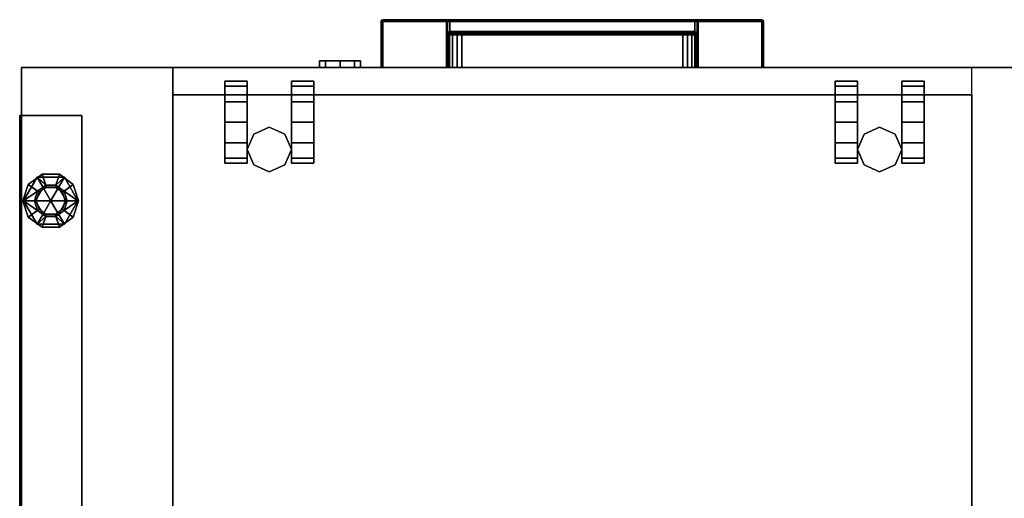
# Model space of a CAD drawing. Units: inches. Extents: x -2 to 254, y -6 to 171.
# Drawn here: x 1 to 19, y 103 to 112 of the extents above; entities that cross this region are included whole.
import ezdxf

# ---------------------------------------------------------------- set-up
doc = ezdxf.new("R2010")
doc.units = ezdxf.units.IN
doc.header["$MEASUREMENT"] = 0
for name, color, linetype in [('STORAGE', 4, 'Continuous'), ('STORAGE-CASTER', 4, 'Continuous'), ('STORAGE-LOCK', 4, 'Continuous'), ('STORAGE-PULL', 4, 'Continuous'), ('WKSURF', 6, 'Continuous'), ('WKSURF-GLIDE', 6, 'Continuous'), ('WKSURF-TOP', 6, 'Continuous'), ('WKSURF-TOPEDGE', 6, 'Continuous')]:
    doc.layers.add(name, color=color, linetype=linetype)

# ---------------------------------------------------------------- blocks, each defined once
blk = doc.blocks.new('aa8380_24l_0t')
at = {"layer": 'WKSURF'}
for p in [(0, 0), (1.074, 0)]:
    blk.add_point(p, dxfattribs=at)
for points in [[(-0.031, -0.5, 5.9), (-0.031, -0.5, 27.75), (-0.031, 0, 27.75), (-0.031, 0, 5.9)], [(1.105, -0.5, 27.75), (1.105, -0.5, 5.9), (1.105, 0, 5.9), (1.105, 0, 27.75)], [(-0.031, -23.875, 27.75), (1.105, -23.875, 27.75), (1.105, -0.5, 27.75), (-0.031, -0.5, 27.75)], [(-0.031, -0.5, 0.75), (-0.031, -0.5, 27.75), (1.105, -0.5, 27.75), (1.105, -0.5, 0.75)], [(-0.031, -0.5, 0.75), (1.105, -0.5, 0.75), (1.105, -23.875, 0.75), (-0.031, -23.875, 0.75)], [(-0.031, -23.875, 0.75), (1.105, -23.875, 0.75), (1.105, -23.875, 27.75), (-0.031, -23.875, 27.75)]]:
    blk.add_3dface(points, dxfattribs=at)
for points, invisible_edges in [([(-0.031, -23.875, 0.75), (-0.031, -23.875, 27.75), (-0.031, -0.5, 27.75), (-0.031, -0.5, 0.75)], 2), ([(1.105, -23.875, 27.75), (1.105, -23.875, 0.75), (1.105, -0.5, 0.75), (1.105, -0.5, 27.75)], 8)]:
    blk.add_3dface(points, dxfattribs=dict(at, invisible_edges=invisible_edges))
at = {"layer": 'WKSURF-GLIDE'}
for points in [[(0.039, -22.312, 0.031), (0.039, -22.312, 0.331), (0.288, -21.882, 0.331), (0.288, -21.882, 0.031)], [(0.396, -22.069, 0.013), (0.255, -22.312, 0.013), (0.039, -22.312, 0.031), (0.288, -21.882, 0.031)], [(0.444, -22.027, 0.34), (0.288, -21.882, 0.331), (0.039, -22.312, 0.331), (0.294, -22.136, 0.34)], [(0.124, -22.012, 0.722), (0.322, -22.156, 0.722), (0.454, -22.06, 0.722), (0.379, -21.827, 0.722)], [(0.124, -22.012, 0.56), (0.124, -22.012, 0.722), (0.379, -21.827, 0.722), (0.379, -21.827, 0.56)], [(0.294, -22.136, 0.56), (0.124, -22.012, 0.56), (0.379, -21.827, 0.56), (0.444, -22.027, 0.56)], [(0.785, -21.882, 0.031), (0.288, -21.882, 0.031), (0.288, -21.882, 0.331), (0.785, -21.882, 0.331)], [(0.396, -22.069, 0.013), (0.288, -21.882, 0.031), (0.785, -21.882, 0.031), (0.677, -22.069, 0.013)], [(0.629, -22.027, 0.34), (0.785, -21.882, 0.331), (0.288, -21.882, 0.331), (0.444, -22.027, 0.34)], [(0.379, -21.827, 0.722), (0.454, -22.06, 0.722), (0.618, -22.06, 0.722), (0.694, -21.827, 0.722)], [(0.379, -21.827, 0.56), (0.379, -21.827, 0.722), (0.694, -21.827, 0.722), (0.694, -21.827, 0.56)], [(0.444, -22.027, 0.56), (0.379, -21.827, 0.56), (0.694, -21.827, 0.56), (0.629, -22.027, 0.56)], [(0.694, -21.827, 0.722), (0.618, -22.06, 0.722), (0.751, -22.156, 0.722), (0.949, -22.012, 0.722)], [(0.629, -22.027, 0.56), (0.694, -21.827, 0.56), (0.949, -22.012, 0.56), (0.779, -22.136, 0.56)], [(0.629, -22.027, 0.34), (0.779, -22.136, 0.34), (1.033, -22.312, 0.331), (0.785, -21.882, 0.331)], [(0.817, -22.312, 0.013), (0.677, -22.069, 0.013), (0.785, -21.882, 0.031), (1.033, -22.312, 0.031)], [(0.694, -21.827, 0.56), (0.694, -21.827, 0.722), (0.949, -22.012, 0.722), (0.949, -22.012, 0.56)], [(0.785, -21.882, 0.031), (0.785, -21.882, 0.331), (1.033, -22.312, 0.331), (1.033, -22.312, 0.031)], [(0.026, -22.312, 0.722), (0.271, -22.312, 0.722), (0.322, -22.156, 0.722), (0.124, -22.012, 0.722)], [(0.026, -22.312, 0.56), (0.026, -22.312, 0.722), (0.124, -22.012, 0.722), (0.124, -22.012, 0.56)], [(0.236, -22.312, 0.56), (0.026, -22.312, 0.56), (0.124, -22.012, 0.56), (0.294, -22.136, 0.56)], [(0.294, -22.136, 0.34), (0.039, -22.312, 0.331), (0.294, -22.488, 0.34), (0.236, -22.312, 0.34)], [(0.236, -22.312, 0.34), (0.236, -22.312, 0.56), (0.294, -22.136, 0.56), (0.294, -22.136, 0.34)], [(0.533, -22.306), (0.53, -22.312), (0.255, -22.312, 0.013), (0.396, -22.069, 0.013)], [(0.322, -22.156, 0.722), (0.271, -22.312, 0.722), (0.271, -22.312, 1.66), (0.322, -22.156, 1.66)], [(0.294, -22.136, 0.34), (0.294, -22.136, 0.56), (0.444, -22.027, 0.56), (0.444, -22.027, 0.34)], [(0.454, -22.06, 0.722), (0.322, -22.156, 0.722), (0.322, -22.156, 1.66), (0.454, -22.06, 1.66)], [(0.54, -22.306), (0.533, -22.306), (0.396, -22.069, 0.013), (0.677, -22.069, 0.013)], [(0.444, -22.027, 0.34), (0.444, -22.027, 0.56), (0.629, -22.027, 0.56), (0.629, -22.027, 0.34)], [(0.618, -22.06, 0.722), (0.454, -22.06, 0.722), (0.454, -22.06, 1.66), (0.618, -22.06, 1.66)], [(0.543, -22.312), (0.54, -22.306), (0.677, -22.069, 0.013), (0.817, -22.312, 0.013)], [(0.751, -22.156, 0.722), (0.618, -22.06, 0.722), (0.618, -22.06, 1.66), (0.751, -22.156, 1.66)], [(0.629, -22.027, 0.34), (0.629, -22.027, 0.56), (0.779, -22.136, 0.56), (0.779, -22.136, 0.34)], [(0.949, -22.012, 0.722), (0.751, -22.156, 0.722), (0.801, -22.312, 0.722), (1.046, -22.312, 0.722)], [(0.801, -22.312, 0.722), (0.751, -22.156, 0.722), (0.751, -22.156, 1.66), (0.801, -22.312, 1.66)], [(0.779, -22.136, 0.56), (0.949, -22.012, 0.56), (1.046, -22.312, 0.56), (0.836, -22.312, 0.56)], [(0.779, -22.136, 0.34), (0.779, -22.136, 0.56), (0.836, -22.312, 0.56), (0.836, -22.312, 0.34)], [(0.779, -22.488, 0.34), (1.033, -22.312, 0.331), (0.779, -22.136, 0.34), (0.836, -22.312, 0.34)], [(0.949, -22.012, 0.56), (0.949, -22.012, 0.722), (1.046, -22.312, 0.722), (1.046, -22.312, 0.56)], [(0.124, -22.612, 0.722), (0.322, -22.468, 0.722), (0.271, -22.312, 0.722), (0.026, -22.312, 0.722)], [(0.124, -22.612, 0.56), (0.124, -22.612, 0.722), (0.026, -22.312, 0.722), (0.026, -22.312, 0.56)], [(0.294, -22.488, 0.56), (0.124, -22.612, 0.56), (0.026, -22.312, 0.56), (0.236, -22.312, 0.56)], [(0.039, -22.312, 0.031), (0.288, -22.742, 0.031), (0.288, -22.742, 0.331), (0.039, -22.312, 0.331)], [(0.396, -22.555, 0.013), (0.288, -22.742, 0.031), (0.039, -22.312, 0.031), (0.255, -22.312, 0.013)], [(0.288, -22.742, 0.331), (0.444, -22.597, 0.34), (0.294, -22.488, 0.34), (0.039, -22.312, 0.331)], [(0.294, -22.488, 0.34), (0.294, -22.488, 0.56), (0.236, -22.312, 0.56), (0.236, -22.312, 0.34)], [(0.53, -22.312), (0.533, -22.318), (0.396, -22.555, 0.013), (0.255, -22.312, 0.013)], [(0.271, -22.312, 0.722), (0.322, -22.468, 0.722), (0.322, -22.468, 1.66), (0.271, -22.312, 1.66)], [(0.533, -22.318), (0.54, -22.318), (0.677, -22.555, 0.013), (0.396, -22.555, 0.013)], [(0.54, -22.318), (0.543, -22.312), (0.817, -22.312, 0.013), (0.677, -22.555, 0.013)], [(0.779, -22.488, 0.34), (0.629, -22.597, 0.34), (0.785, -22.742, 0.331), (1.033, -22.312, 0.331)], [(0.817, -22.312, 0.013), (1.033, -22.312, 0.031), (0.785, -22.742, 0.031), (0.677, -22.555, 0.013)], [(0.751, -22.468, 0.722), (0.801, -22.312, 0.722), (0.801, -22.312, 1.66), (0.751, -22.468, 1.66)], [(1.046, -22.312, 0.722), (0.801, -22.312, 0.722), (0.751, -22.468, 0.722), (0.949, -22.612, 0.722)], [(0.836, -22.312, 0.56), (1.046, -22.312, 0.56), (0.949, -22.612, 0.56), (0.779, -22.488, 0.56)], [(0.836, -22.312, 0.34), (0.836, -22.312, 0.56), (0.779, -22.488, 0.56), (0.779, -22.488, 0.34)], [(0.785, -22.742, 0.031), (1.033, -22.312, 0.031), (1.033, -22.312, 0.331), (0.785, -22.742, 0.331)], [(1.046, -22.312, 0.56), (1.046, -22.312, 0.722), (0.949, -22.612, 0.722), (0.949, -22.612, 0.56)], [(0.379, -22.797, 0.722), (0.454, -22.564, 0.722), (0.322, -22.468, 0.722), (0.124, -22.612, 0.722)], [(0.444, -22.597, 0.56), (0.379, -22.797, 0.56), (0.124, -22.612, 0.56), (0.294, -22.488, 0.56)], [(0.444, -22.597, 0.34), (0.444, -22.597, 0.56), (0.294, -22.488, 0.56), (0.294, -22.488, 0.34)], [(0.322, -22.468, 0.722), (0.454, -22.564, 0.722), (0.454, -22.564, 1.66), (0.322, -22.468, 1.66)], [(0.618, -22.564, 0.722), (0.751, -22.468, 0.722), (0.751, -22.468, 1.66), (0.618, -22.564, 1.66)], [(0.949, -22.612, 0.722), (0.751, -22.468, 0.722), (0.618, -22.564, 0.722), (0.694, -22.797, 0.722)], [(0.779, -22.488, 0.56), (0.949, -22.612, 0.56), (0.694, -22.797, 0.56), (0.629, -22.597, 0.56)], [(0.779, -22.488, 0.34), (0.779, -22.488, 0.56), (0.629, -22.597, 0.56), (0.629, -22.597, 0.34)], [(0.379, -22.797, 0.56), (0.379, -22.797, 0.722), (0.124, -22.612, 0.722), (0.124, -22.612, 0.56)], [(0.396, -22.555, 0.013), (0.677, -22.555, 0.013), (0.785, -22.742, 0.031), (0.288, -22.742, 0.031)], [(0.288, -22.742, 0.331), (0.785, -22.742, 0.331), (0.629, -22.597, 0.34), (0.444, -22.597, 0.34)], [(0.694, -22.797, 0.722), (0.618, -22.564, 0.722), (0.454, -22.564, 0.722), (0.379, -22.797, 0.722)], [(0.629, -22.597, 0.56), (0.694, -22.797, 0.56), (0.379, -22.797, 0.56), (0.444, -22.597, 0.56)], [(0.629, -22.597, 0.34), (0.629, -22.597, 0.56), (0.444, -22.597, 0.56), (0.444, -22.597, 0.34)], [(0.454, -22.564, 0.722), (0.618, -22.564, 0.722), (0.618, -22.564, 1.66), (0.454, -22.564, 1.66)], [(0.949, -22.612, 0.56), (0.949, -22.612, 0.722), (0.694, -22.797, 0.722), (0.694, -22.797, 0.56)], [(0.785, -22.742, 0.031), (0.785, -22.742, 0.331), (0.288, -22.742, 0.331), (0.288, -22.742, 0.031)], [(0.694, -22.797, 0.56), (0.694, -22.797, 0.722), (0.379, -22.797, 0.722), (0.379, -22.797, 0.56)]]:
    blk.add_3dface(points, dxfattribs=at)
blk = doc.blocks.new('AA2310_2484L_0T')
at = {"layer": 'WKSURF-TOP'}
for points in [[(84, -24.75), (0, -24.75), (0, -0.875), (84, -0.875)], [(84, -0.875, -1.25), (0, -0.875, -1.25), (0, -24.75, -1.25), (84, -24.75, -1.25)]]:
    blk.add_3dface(points, dxfattribs=at)
at = {"layer": 'WKSURF-TOPEDGE'}
for points in [[(84, -24.75, -1.25), (84, -0.875, -1.25), (84, -0.875), (84, -24.75)], [(0, -24.75, -1.25), (84, -24.75, -1.25), (84, -24.75), (0, -24.75)]]:
    blk.add_3dface(points, dxfattribs=at)
blk = doc.blocks.new('HLK11D_20FF_0T')
at = {"layer": 'STORAGE'}
blk.add_point((0, 0), dxfattribs=at)
for points, invisible_edges in [([(0, 0.5, 26.5), (0, 0.5, 1.875), (0, 19.375, 1.875), (0, 19.375, 26.5)], 1), ([(0, 19.375, 26.5), (0, 19.375, 27.625), (0, 0, 27.625), (0, 0, 26.5)], 9), ([(14.625, 0.5, 26.5), (14.625, 0.5, 1.875), (14.625, 19.375, 1.875), (14.625, 19.375, 26.5)], 1), ([(14.625, 19.375, 26.5), (14.625, 19.375, 27.625), (14.625, 0, 27.625), (14.625, 0, 26.5)], 9), ([(0, 0.5, 1.875), (0, 0.5, 14.125), (0, 0, 14.125), (0, 0, 1.875)], 9), ([(0, 0.5, 14.188), (0, 0.5, 26.438), (0, 0, 26.438), (0, 0, 14.188)], 9), ([(14.625, 0.5, 1.875), (14.625, 0.5, 14.125), (14.625, 0, 14.125), (14.625, 0, 1.875)], 9), ([(14.625, 0.5, 14.188), (14.625, 0.5, 26.438), (14.625, 0, 26.438), (14.625, 0, 14.188)], 9)]:
    blk.add_3dface(points, dxfattribs=dict(at, invisible_edges=invisible_edges))
for points in [[(0, 19.375, 27.625), (0, 0, 27.625), (14.625, 0, 27.625), (14.625, 19.375, 27.625)], [(14.625, 0.5, 26.5), (14.625, 0.5, 1.875), (0, 0.5, 1.875), (0, 0.5, 26.5)], [(0, 0.5, 1.875), (0, 0, 1.875), (14.625, 0, 1.875), (14.625, 0.5, 1.875)], [(14.625, 0, 14.125), (14.625, 0.5, 14.125), (0, 0.5, 14.125), (0, 0, 14.125)], [(14.625, 0, 14.188), (14.625, 0.5, 14.188), (0, 0.5, 14.188), (0, 0, 14.188)], [(14.625, 0, 26.438), (14.625, 0.5, 26.438), (0, 0.5, 26.438), (0, 0, 26.438)], [(0, 0, 14.125), (0, 0, 1.875), (14.625, 0, 1.875), (14.625, 0, 14.125)], [(0, 0, 26.438), (0, 0, 14.188), (14.625, 0, 14.188), (14.625, 0, 26.438)], [(0, 0, 26.5), (0, 0, 27.625), (14.625, 0, 27.625), (14.625, 0, 26.5)]]:
    blk.add_3dface(points, dxfattribs=at)
at = {"layer": 'STORAGE-CASTER'}
for points in [[(1.688, 1.906, 0.406), (1.406, 1.781, 0.406), (1.406, 1.781, 1.875), (1.688, 1.906, 1.875)], [(1.969, 1.781, 0.406), (1.688, 1.906, 0.406), (1.688, 1.906, 1.875), (1.969, 1.781, 1.875)], [(12.859, 1.906, 0.406), (12.578, 1.781, 0.406), (12.578, 1.781, 1.875), (12.859, 1.906, 1.875)], [(13.141, 1.781, 0.406), (12.859, 1.906, 0.406), (12.859, 1.906, 1.875), (13.141, 1.781, 1.875)], [(1.281, 1.656, 1.125), (1.281, 1.75, 0.75), (0.875, 1.75, 0.75), (0.875, 1.656, 1.125)], [(1.281, 1.75, 0.75), (1.281, 1.656, 0.375), (0.875, 1.656, 0.375), (0.875, 1.75, 0.75)], [(1.281, 1.656, 0.375), (1.281, 1.375, 0.094), (0.875, 1.375, 0.094), (0.875, 1.656, 0.375)], [(1.281, 1.375, 1.406), (1.281, 1.656, 1.125), (0.875, 1.656, 1.125), (0.875, 1.375, 1.406)], [(1.406, 1.781, 0.406), (1.281, 1.5, 0.406), (1.281, 1.5, 1.875), (1.406, 1.781, 1.875)], [(2.094, 1.5, 0.406), (1.969, 1.781, 0.406), (1.969, 1.781, 1.875), (2.094, 1.5, 1.875)], [(2.094, 1.75, 0.75), (2.094, 1.656, 1.125), (2.5, 1.656, 1.125), (2.5, 1.75, 0.75)], [(2.094, 1.656, 0.375), (2.094, 1.75, 0.75), (2.5, 1.75, 0.75), (2.5, 1.656, 0.375)], [(2.094, 1.375, 0.094), (2.094, 1.656, 0.375), (2.5, 1.656, 0.375), (2.5, 1.375, 0.094)], [(2.094, 1.656, 1.125), (2.094, 1.375, 1.406), (2.5, 1.375, 1.406), (2.5, 1.656, 1.125)], [(12.453, 1.656, 1.125), (12.453, 1.75, 0.75), (12.047, 1.75, 0.75), (12.047, 1.656, 1.125)], [(12.453, 1.75, 0.75), (12.453, 1.656, 0.375), (12.047, 1.656, 0.375), (12.047, 1.75, 0.75)], [(12.453, 1.656, 0.375), (12.453, 1.375, 0.094), (12.047, 1.375, 0.094), (12.047, 1.656, 0.375)], [(12.453, 1.375, 1.406), (12.453, 1.656, 1.125), (12.047, 1.656, 1.125), (12.047, 1.375, 1.406)], [(12.578, 1.781, 0.406), (12.453, 1.5, 0.406), (12.453, 1.5, 1.875), (12.578, 1.781, 1.875)], [(13.266, 1.5, 0.406), (13.141, 1.781, 0.406), (13.141, 1.781, 1.875), (13.266, 1.5, 1.875)], [(13.266, 1.75, 0.75), (13.266, 1.656, 1.125), (13.672, 1.656, 1.125), (13.672, 1.75, 0.75)], [(13.266, 1.656, 0.375), (13.266, 1.75, 0.75), (13.672, 1.75, 0.75), (13.672, 1.656, 0.375)], [(13.266, 1.375, 0.094), (13.266, 1.656, 0.375), (13.672, 1.656, 0.375), (13.672, 1.375, 0.094)], [(13.266, 1.656, 1.125), (13.266, 1.375, 1.406), (13.672, 1.375, 1.406), (13.672, 1.656, 1.125)], [(1.281, 1.5, 0.406), (1.406, 1.219, 0.406), (1.406, 1.219, 1.875), (1.281, 1.5, 1.875)], [(1.969, 1.219, 0.406), (2.094, 1.5, 0.406), (2.094, 1.5, 1.875), (1.969, 1.219, 1.875)], [(12.453, 1.5, 0.406), (12.578, 1.219, 0.406), (12.578, 1.219, 1.875), (12.453, 1.5, 1.875)], [(13.141, 1.219, 0.406), (13.266, 1.5, 0.406), (13.266, 1.5, 1.875), (13.141, 1.219, 1.875)], [(1.281, 1.375, 0.094), (1.281, 1), (0.875, 1), (0.875, 1.375, 0.094)], [(1.281, 1, 1.5), (1.281, 1.375, 1.406), (0.875, 1.375, 1.406), (0.875, 1, 1.5)], [(2.094, 1), (2.094, 1.375, 0.094), (2.5, 1.375, 0.094), (2.5, 1)], [(2.094, 1.375, 1.406), (2.094, 1, 1.5), (2.5, 1, 1.5), (2.5, 1.375, 1.406)], [(12.453, 1.375, 0.094), (12.453, 1), (12.047, 1), (12.047, 1.375, 0.094)], [(12.453, 1, 1.5), (12.453, 1.375, 1.406), (12.047, 1.375, 1.406), (12.047, 1, 1.5)], [(13.266, 1), (13.266, 1.375, 0.094), (13.672, 1.375, 0.094), (13.672, 1)], [(13.266, 1.375, 1.406), (13.266, 1, 1.5), (13.672, 1, 1.5), (13.672, 1.375, 1.406)], [(1.406, 1.219, 0.406), (1.688, 1.094, 0.406), (1.688, 1.094, 1.875), (1.406, 1.219, 1.875)], [(1.688, 1.094, 0.406), (1.969, 1.219, 0.406), (1.969, 1.219, 1.875), (1.688, 1.094, 1.875)], [(12.578, 1.219, 0.406), (12.859, 1.094, 0.406), (12.859, 1.094, 1.875), (12.578, 1.219, 1.875)], [(12.859, 1.094, 0.406), (13.141, 1.219, 0.406), (13.141, 1.219, 1.875), (12.859, 1.094, 1.875)], [(1.281, 1), (1.281, 0.625, 0.094), (0.875, 0.625, 0.094), (0.875, 1)], [(1.281, 0.625, 1.406), (1.281, 1, 1.5), (0.875, 1, 1.5), (0.875, 0.625, 1.406)], [(2.094, 0.625, 0.094), (2.094, 1), (2.5, 1), (2.5, 0.625, 0.094)], [(2.094, 1, 1.5), (2.094, 0.625, 1.406), (2.5, 0.625, 1.406), (2.5, 1, 1.5)], [(12.453, 1), (12.453, 0.625, 0.094), (12.047, 0.625, 0.094), (12.047, 1)], [(12.453, 0.625, 1.406), (12.453, 1, 1.5), (12.047, 1, 1.5), (12.047, 0.625, 1.406)], [(13.266, 0.625, 0.094), (13.266, 1), (13.672, 1), (13.672, 0.625, 0.094)], [(13.266, 1, 1.5), (13.266, 0.625, 1.406), (13.672, 0.625, 1.406), (13.672, 1, 1.5)], [(1.281, 0.625, 0.094), (1.281, 0.344, 0.375), (0.875, 0.344, 0.375), (0.875, 0.625, 0.094)], [(1.281, 0.344, 1.125), (1.281, 0.625, 1.406), (0.875, 0.625, 1.406), (0.875, 0.344, 1.125)], [(2.094, 0.344, 0.375), (2.094, 0.625, 0.094), (2.5, 0.625, 0.094), (2.5, 0.344, 0.375)], [(2.094, 0.625, 1.406), (2.094, 0.344, 1.125), (2.5, 0.344, 1.125), (2.5, 0.625, 1.406)], [(12.453, 0.625, 0.094), (12.453, 0.344, 0.375), (12.047, 0.344, 0.375), (12.047, 0.625, 0.094)], [(12.453, 0.344, 1.125), (12.453, 0.625, 1.406), (12.047, 0.625, 1.406), (12.047, 0.344, 1.125)], [(13.266, 0.344, 0.375), (13.266, 0.625, 0.094), (13.672, 0.625, 0.094), (13.672, 0.344, 0.375)], [(13.266, 0.625, 1.406), (13.266, 0.344, 1.125), (13.672, 0.344, 1.125), (13.672, 0.625, 1.406)], [(1.281, 0.25, 0.75), (1.281, 0.344, 1.125), (0.875, 0.344, 1.125), (0.875, 0.25, 0.75)], [(1.281, 0.344, 0.375), (1.281, 0.25, 0.75), (0.875, 0.25, 0.75), (0.875, 0.344, 0.375)], [(2.094, 0.344, 1.125), (2.094, 0.25, 0.75), (2.5, 0.25, 0.75), (2.5, 0.344, 1.125)], [(2.094, 0.25, 0.75), (2.094, 0.344, 0.375), (2.5, 0.344, 0.375), (2.5, 0.25, 0.75)], [(12.453, 0.25, 0.75), (12.453, 0.344, 1.125), (12.047, 0.344, 1.125), (12.047, 0.25, 0.75)], [(12.453, 0.344, 0.375), (12.453, 0.25, 0.75), (12.047, 0.25, 0.75), (12.047, 0.344, 0.375)], [(13.266, 0.344, 1.125), (13.266, 0.25, 0.75), (13.672, 0.25, 0.75), (13.672, 0.344, 1.125)], [(13.266, 0.25, 0.75), (13.266, 0.344, 0.375), (13.672, 0.344, 0.375), (13.672, 0.25, 0.75)]]:
    blk.add_3dface(points, dxfattribs=at)
for points, invisible_edges in [([(0.875, 1.375, 1.406), (0.875, 1.656, 1.125), (0.875, 1.75, 0.75), (0.875, 1, 0.75)], 12), ([(0.875, 1.656, 0.375), (0.875, 1.375, 0.094), (0.875, 1, 0.75), (0.875, 1.75, 0.75)], 6), ([(1.281, 1.656, 1.125), (1.281, 1.375, 1.406), (1.281, 1, 0.75), (1.281, 1.75, 0.75)], 6), ([(1.281, 1.375, 0.094), (1.281, 1.656, 0.375), (1.281, 1.75, 0.75), (1.281, 1, 0.75)], 12), ([(2.094, 1.375, 1.406), (2.094, 1.656, 1.125), (2.094, 1.75, 0.75), (2.094, 1, 0.75)], 12), ([(2.094, 1.656, 0.375), (2.094, 1.375, 0.094), (2.094, 1, 0.75), (2.094, 1.75, 0.75)], 6), ([(2.5, 1.656, 1.125), (2.5, 1.375, 1.406), (2.5, 1, 0.75), (2.5, 1.75, 0.75)], 6), ([(2.5, 1.375, 0.094), (2.5, 1.656, 0.375), (2.5, 1.75, 0.75), (2.5, 1, 0.75)], 12), ([(12.047, 1.375, 1.406), (12.047, 1.656, 1.125), (12.047, 1.75, 0.75), (12.047, 1, 0.75)], 12), ([(12.047, 1.656, 0.375), (12.047, 1.375, 0.094), (12.047, 1, 0.75), (12.047, 1.75, 0.75)], 6), ([(12.453, 1.656, 1.125), (12.453, 1.375, 1.406), (12.453, 1, 0.75), (12.453, 1.75, 0.75)], 6), ([(12.453, 1.375, 0.094), (12.453, 1.656, 0.375), (12.453, 1.75, 0.75), (12.453, 1, 0.75)], 12), ([(13.266, 1.375, 1.406), (13.266, 1.656, 1.125), (13.266, 1.75, 0.75), (13.266, 1, 0.75)], 12), ([(13.266, 1.656, 0.375), (13.266, 1.375, 0.094), (13.266, 1, 0.75), (13.266, 1.75, 0.75)], 6), ([(13.672, 1.656, 1.125), (13.672, 1.375, 1.406), (13.672, 1, 0.75), (13.672, 1.75, 0.75)], 6), ([(13.672, 1.375, 0.094), (13.672, 1.656, 0.375), (13.672, 1.75, 0.75), (13.672, 1, 0.75)], 12), ([(0.875, 1, 1.5), (0.875, 1.375, 1.406), (0.875, 1, 0.75), (0.875, 0.625, 1.406)], 6), ([(0.875, 1.375, 0.094), (0.875, 1), (0.875, 0.625, 0.094), (0.875, 1, 0.75)], 12), ([(1.281, 1.375, 1.406), (1.281, 1, 1.5), (1.281, 0.625, 1.406), (1.281, 1, 0.75)], 12), ([(1.281, 1), (1.281, 1.375, 0.094), (1.281, 1, 0.75), (1.281, 0.625, 0.094)], 6), ([(2.094, 1, 1.5), (2.094, 1.375, 1.406), (2.094, 1, 0.75), (2.094, 0.625, 1.406)], 6), ([(2.094, 1.375, 0.094), (2.094, 1), (2.094, 0.625, 0.094), (2.094, 1, 0.75)], 12), ([(2.5, 1.375, 1.406), (2.5, 1, 1.5), (2.5, 0.625, 1.406), (2.5, 1, 0.75)], 12), ([(2.5, 1), (2.5, 1.375, 0.094), (2.5, 1, 0.75), (2.5, 0.625, 0.094)], 6), ([(12.047, 1, 1.5), (12.047, 1.375, 1.406), (12.047, 1, 0.75), (12.047, 0.625, 1.406)], 6), ([(12.047, 1.375, 0.094), (12.047, 1), (12.047, 0.625, 0.094), (12.047, 1, 0.75)], 12), ([(12.453, 1.375, 1.406), (12.453, 1, 1.5), (12.453, 0.625, 1.406), (12.453, 1, 0.75)], 12), ([(12.453, 1), (12.453, 1.375, 0.094), (12.453, 1, 0.75), (12.453, 0.625, 0.094)], 6), ([(13.266, 1, 1.5), (13.266, 1.375, 1.406), (13.266, 1, 0.75), (13.266, 0.625, 1.406)], 6), ([(13.266, 1.375, 0.094), (13.266, 1), (13.266, 0.625, 0.094), (13.266, 1, 0.75)], 12), ([(13.672, 1.375, 1.406), (13.672, 1, 1.5), (13.672, 0.625, 1.406), (13.672, 1, 0.75)], 12), ([(13.672, 1), (13.672, 1.375, 0.094), (13.672, 1, 0.75), (13.672, 0.625, 0.094)], 6), ([(0.875, 0.25, 0.75), (0.875, 0.344, 1.125), (0.875, 0.625, 1.406), (0.875, 1, 0.75)], 12), ([(0.875, 0.344, 0.375), (0.875, 0.25, 0.75), (0.875, 1, 0.75), (0.875, 0.625, 0.094)], 6), ([(1.281, 0.344, 1.125), (1.281, 0.25, 0.75), (1.281, 1, 0.75), (1.281, 0.625, 1.406)], 6), ([(1.281, 0.25, 0.75), (1.281, 0.344, 0.375), (1.281, 0.625, 0.094), (1.281, 1, 0.75)], 12), ([(2.094, 0.25, 0.75), (2.094, 0.344, 1.125), (2.094, 0.625, 1.406), (2.094, 1, 0.75)], 12), ([(2.094, 0.344, 0.375), (2.094, 0.25, 0.75), (2.094, 1, 0.75), (2.094, 0.625, 0.094)], 6), ([(2.5, 0.344, 1.125), (2.5, 0.25, 0.75), (2.5, 1, 0.75), (2.5, 0.625, 1.406)], 6), ([(2.5, 0.25, 0.75), (2.5, 0.344, 0.375), (2.5, 0.625, 0.094), (2.5, 1, 0.75)], 12), ([(12.047, 0.25, 0.75), (12.047, 0.344, 1.125), (12.047, 0.625, 1.406), (12.047, 1, 0.75)], 12), ([(12.047, 0.344, 0.375), (12.047, 0.25, 0.75), (12.047, 1, 0.75), (12.047, 0.625, 0.094)], 6), ([(12.453, 0.344, 1.125), (12.453, 0.25, 0.75), (12.453, 1, 0.75), (12.453, 0.625, 1.406)], 6), ([(12.453, 0.25, 0.75), (12.453, 0.344, 0.375), (12.453, 0.625, 0.094), (12.453, 1, 0.75)], 12), ([(13.266, 0.25, 0.75), (13.266, 0.344, 1.125), (13.266, 0.625, 1.406), (13.266, 1, 0.75)], 12), ([(13.266, 0.344, 0.375), (13.266, 0.25, 0.75), (13.266, 1, 0.75), (13.266, 0.625, 0.094)], 6), ([(13.672, 0.344, 1.125), (13.672, 0.25, 0.75), (13.672, 1, 0.75), (13.672, 0.625, 1.406)], 6), ([(13.672, 0.25, 0.75), (13.672, 0.344, 0.375), (13.672, 0.625, 0.094), (13.672, 1, 0.75)], 12)]:
    blk.add_3dface(points, dxfattribs=dict(at, invisible_edges=invisible_edges))
at = {"layer": 'STORAGE-LOCK'}
for points in [[(11.188, -0.125, 27), (11.188, 0, 27), (11.297, 0, 26.734), (11.297, -0.125, 26.734)], [(11.297, -0.125, 27.266), (11.297, 0, 27.266), (11.188, 0, 27), (11.188, -0.125, 27)], [(11.297, -0.125, 26.734), (11.297, 0, 26.734), (11.562, 0, 26.625), (11.562, -0.125, 26.625)], [(11.562, -0.125, 27.375), (11.562, 0, 27.375), (11.297, 0, 27.266), (11.297, -0.125, 27.266)], [(11.562, -0.125, 26.625), (11.562, 0, 26.625), (11.828, 0, 26.734), (11.828, -0.125, 26.734)], [(11.828, -0.125, 27.266), (11.828, 0, 27.266), (11.562, 0, 27.375), (11.562, -0.125, 27.375)], [(11.828, -0.125, 26.734), (11.828, 0, 26.734), (11.938, 0, 27), (11.938, -0.125, 27)], [(11.938, -0.125, 27), (11.938, 0, 27), (11.828, 0, 27.266), (11.828, -0.125, 27.266)]]:
    blk.add_3dface(points, dxfattribs=at)
for points, invisible_edges in [([(11.297, -0.125, 27.266), (11.188, -0.125, 27), (11.297, -0.125, 26.734), (11.938, -0.125, 27)], 12), ([(11.297, -0.125, 26.734), (11.562, -0.125, 26.625), (11.828, -0.125, 26.734), (11.938, -0.125, 27)], 8), ([(11.828, -0.125, 27.266), (11.562, -0.125, 27.375), (11.297, -0.125, 27.266), (11.938, -0.125, 27)], 4)]:
    blk.add_3dface(points, dxfattribs=dict(at, invisible_edges=invisible_edges))
at = {"layer": 'STORAGE-PULL'}
for points in [[(3.822, 0, 26.047), (3.822, 0, 25.689), (3.814, 0, 25.71), (3.814, 0, 26.025)], [(3.822, 0, 26.047), (3.814, 0, 26.025), (3.814, -0.845, 26.025), (3.822, -0.845, 26.047)], [(3.822, -0.845, 25.689), (3.814, -0.845, 25.71), (3.814, 0, 25.71), (3.822, 0, 25.689)], [(3.814, 0, 26.025), (3.814, 0, 25.71), (3.814, -0.845, 25.71), (3.814, -0.845, 26.025)], [(3.822, 0, 13.734), (3.822, 0, 13.377), (3.814, 0, 13.398), (3.814, 0, 13.713)], [(3.822, 0, 13.734), (3.814, 0, 13.713), (3.814, -0.845, 13.713), (3.822, -0.845, 13.734)], [(3.822, -0.845, 13.377), (3.814, -0.845, 13.398), (3.814, 0, 13.398), (3.822, 0, 13.377)], [(3.814, 0, 13.713), (3.814, 0, 13.398), (3.814, -0.845, 13.398), (3.814, -0.845, 13.713)], [(3.844, 0, 26.055), (3.844, 0, 25.68), (3.822, 0, 25.689), (3.822, 0, 26.047)], [(3.844, 0, 26.055), (3.822, 0, 26.047), (3.822, -0.845, 26.047), (3.844, -0.845, 26.055)], [(3.844, -0.845, 25.68), (3.822, -0.845, 25.689), (3.822, 0, 25.689), (3.844, 0, 25.68)], [(3.844, 0, 13.743), (3.844, 0, 13.368), (3.822, 0, 13.377), (3.822, 0, 13.734)], [(3.844, 0, 13.743), (3.822, 0, 13.734), (3.822, -0.845, 13.734), (3.844, -0.845, 13.743)], [(3.844, -0.845, 13.368), (3.822, -0.845, 13.377), (3.822, 0, 13.377), (3.844, 0, 13.368)], [(5.012, 0, 25.68), (5.012, -0.845, 25.68), (3.844, -0.845, 25.68), (3.844, 0, 25.68)], [(3.844, 0, 26.055), (3.844, -0.845, 26.055), (10.784, -0.845, 26.055), (10.784, 0, 26.055)], [(5.012, 0, 13.368), (5.012, -0.845, 13.368), (3.844, -0.845, 13.368), (3.844, 0, 13.368)], [(3.844, 0, 13.743), (3.844, -0.845, 13.743), (10.784, -0.845, 13.743), (10.784, 0, 13.743)], [(9.334, 0, 26.055), (9.337, 0, 25.93), (5.291, 0, 25.93), (5.291, 0, 26.055)], [(5.291, -0.6, 25.93), (5.291, 0, 25.93), (9.337, 0, 25.93), (9.337, -0.6, 25.93)], [(9.334, 0, 13.743), (9.337, 0, 13.618), (5.291, 0, 13.618), (5.291, 0, 13.743)], [(5.291, -0.6, 13.618), (5.291, 0, 13.618), (9.337, 0, 13.618), (9.337, -0.6, 13.618)], [(5.014, 0, 26.055), (5.012, 0, 25.68), (3.844, 0, 25.68), (3.844, 0, 26.055)], [(5.014, 0, 13.743), (5.012, 0, 13.368), (3.844, 0, 13.368), (3.844, 0, 13.743)], [(5.032, 0, 25.688), (5.032, 0, 25.688), (5.012, 0, 25.68), (5.014, 0, 26.055)], [(5.012, -0.6, 25.68), (5.012, 0, 25.68), (5.032, 0, 25.688), (5.032, -0.6, 25.688)], [(5.032, 0, 13.375), (5.032, 0, 13.375), (5.012, 0, 13.368), (5.014, 0, 13.743)], [(5.012, -0.6, 13.368), (5.012, 0, 13.368), (5.032, 0, 13.375), (5.032, -0.6, 13.375)], [(5.039, 0, 26.055), (5.042, 0, 25.707), (5.032, 0, 25.688), (5.014, 0, 26.055)], [(5.039, 0, 13.743), (5.042, 0, 13.395), (5.032, 0, 13.375), (5.014, 0, 13.743)], [(5.032, -0.6, 25.688), (5.032, 0, 25.688), (5.042, 0, 25.707), (5.042, -0.6, 25.707)], [(5.032, -0.6, 13.375), (5.032, 0, 13.375), (5.042, 0, 13.395), (5.042, -0.6, 13.395)], [(5.062, 0, 26.055), (5.069, 0, 25.797), (5.042, 0, 25.707), (5.039, 0, 26.055)], [(5.062, 0, 13.743), (5.069, 0, 13.484), (5.042, 0, 13.395), (5.039, 0, 13.743)], [(5.042, -0.6, 25.707), (5.042, 0, 25.707), (5.069, 0, 25.797), (5.07, -0.6, 25.797)], [(5.042, -0.6, 13.395), (5.042, 0, 13.395), (5.069, 0, 13.484), (5.07, -0.6, 13.485)], [(5.12, 0, 26.055), (5.124, 0, 25.866), (5.069, 0, 25.797), (5.062, 0, 26.055)], [(5.12, 0, 13.743), (5.124, 0, 13.554), (5.069, 0, 13.484), (5.062, 0, 13.743)], [(5.07, -0.6, 25.797), (5.069, 0, 25.797), (5.124, 0, 25.866), (5.124, -0.6, 25.866)], [(5.07, -0.6, 13.485), (5.069, 0, 13.484), (5.124, 0, 13.554), (5.124, -0.6, 13.554)], [(5.206, 0, 26.055), (5.205, 0, 25.915), (5.124, 0, 25.866), (5.12, 0, 26.055)], [(5.206, 0, 13.743), (5.205, 0, 13.603), (5.124, 0, 13.554), (5.12, 0, 13.743)], [(5.124, -0.6, 25.866), (5.124, 0, 25.866), (5.205, 0, 25.915), (5.206, -0.6, 25.916)], [(5.124, -0.6, 13.554), (5.124, 0, 13.554), (5.205, 0, 13.603), (5.206, -0.6, 13.603)], [(5.291, 0, 26.055), (5.291, 0, 25.93), (5.205, 0, 25.915), (5.206, 0, 26.055)], [(5.206, -0.6, 25.916), (5.205, 0, 25.915), (5.291, 0, 25.93), (5.291, -0.6, 25.93)], [(5.291, 0, 13.743), (5.291, 0, 13.618), (5.205, 0, 13.603), (5.206, 0, 13.743)], [(5.206, -0.6, 13.603), (5.205, 0, 13.603), (5.291, 0, 13.618), (5.291, -0.6, 13.618)], [(9.421, 0, 26.055), (9.422, 0, 25.915), (9.337, 0, 25.93), (9.334, 0, 26.055)], [(9.421, 0, 13.743), (9.422, 0, 13.603), (9.337, 0, 13.618), (9.334, 0, 13.743)], [(9.337, -0.6, 25.93), (9.337, 0, 25.93), (9.422, 0, 25.915), (9.421, -0.6, 25.916)], [(9.337, -0.6, 13.618), (9.337, 0, 13.618), (9.422, 0, 13.603), (9.421, -0.6, 13.603)], [(9.507, 0, 26.055), (9.504, 0, 25.866), (9.422, 0, 25.915), (9.421, 0, 26.055)], [(9.421, -0.6, 25.916), (9.422, 0, 25.915), (9.504, 0, 25.866), (9.504, -0.6, 25.866)], [(9.507, 0, 13.743), (9.504, 0, 13.554), (9.422, 0, 13.603), (9.421, 0, 13.743)], [(9.421, -0.6, 13.603), (9.422, 0, 13.603), (9.504, 0, 13.554), (9.504, -0.6, 13.554)], [(9.565, 0, 26.055), (9.558, 0, 25.797), (9.504, 0, 25.866), (9.507, 0, 26.055)], [(9.504, -0.6, 25.866), (9.504, 0, 25.866), (9.558, 0, 25.797), (9.558, -0.6, 25.797)], [(9.565, 0, 13.743), (9.558, 0, 13.484), (9.504, 0, 13.554), (9.507, 0, 13.743)], [(9.504, -0.6, 13.554), (9.504, 0, 13.554), (9.558, 0, 13.484), (9.558, -0.6, 13.485)], [(9.589, 0, 26.055), (9.585, 0, 25.707), (9.558, 0, 25.797), (9.565, 0, 26.055)], [(9.558, -0.6, 25.797), (9.558, 0, 25.797), (9.585, 0, 25.707), (9.585, -0.6, 25.707)], [(9.589, 0, 13.743), (9.585, 0, 13.395), (9.558, 0, 13.484), (9.565, 0, 13.743)], [(9.558, -0.6, 13.485), (9.558, 0, 13.484), (9.585, 0, 13.395), (9.585, -0.6, 13.395)], [(9.614, 0, 26.055), (9.595, 0, 25.688), (9.585, 0, 25.707), (9.589, 0, 26.055)], [(9.585, -0.6, 25.707), (9.585, 0, 25.707), (9.595, 0, 25.688), (9.595, -0.6, 25.688)], [(9.614, 0, 13.743), (9.595, 0, 13.375), (9.585, 0, 13.395), (9.589, 0, 13.743)], [(9.585, -0.6, 13.395), (9.585, 0, 13.395), (9.595, 0, 13.375), (9.595, -0.6, 13.375)], [(9.614, 0, 26.055), (9.615, 0, 25.68), (9.595, 0, 25.688)], [(9.595, -0.6, 25.688), (9.595, 0, 25.688), (9.615, 0, 25.68), (9.615, -0.6, 25.68)], [(9.614, 0, 13.743), (9.615, 0, 13.368), (9.595, 0, 13.375)], [(9.595, -0.6, 13.375), (9.595, 0, 13.375), (9.615, 0, 13.368), (9.615, -0.6, 13.368)], [(10.784, 0, 26.055), (10.784, 0, 25.68), (9.615, 0, 25.68), (9.614, 0, 26.055)], [(10.784, 0, 13.743), (10.784, 0, 13.368), (9.615, 0, 13.368), (9.614, 0, 13.743)], [(10.784, 0, 25.68), (10.784, -0.845, 25.68), (9.615, -0.845, 25.68), (9.615, 0, 25.68)], [(10.784, 0, 13.368), (10.784, -0.845, 13.368), (9.615, -0.845, 13.368), (9.615, 0, 13.368)], [(10.805, 0, 26.047), (10.805, 0, 25.689), (10.784, 0, 25.68), (10.784, 0, 26.055)], [(10.805, 0, 26.047), (10.784, 0, 26.055), (10.784, -0.845, 26.055), (10.805, -0.845, 26.047)], [(10.784, 0, 25.68), (10.805, 0, 25.689), (10.805, -0.845, 25.689), (10.784, -0.845, 25.68)], [(10.805, 0, 13.734), (10.805, 0, 13.377), (10.784, 0, 13.368), (10.784, 0, 13.743)], [(10.805, 0, 13.734), (10.784, 0, 13.743), (10.784, -0.845, 13.743), (10.805, -0.845, 13.734)], [(10.784, 0, 13.368), (10.805, 0, 13.377), (10.805, -0.845, 13.377), (10.784, -0.845, 13.368)], [(10.814, 0, 26.025), (10.814, 0, 25.71), (10.805, 0, 25.689), (10.805, 0, 26.047)], [(10.814, 0, 26.025), (10.805, 0, 26.047), (10.805, -0.845, 26.047), (10.814, -0.845, 26.025)], [(10.805, 0, 25.689), (10.814, 0, 25.71), (10.814, -0.845, 25.71), (10.805, -0.845, 25.689)], [(10.814, 0, 13.713), (10.814, 0, 13.398), (10.805, 0, 13.377), (10.805, 0, 13.734)], [(10.814, 0, 13.713), (10.805, 0, 13.734), (10.805, -0.845, 13.734), (10.814, -0.845, 13.713)], [(10.805, 0, 13.377), (10.814, 0, 13.398), (10.814, -0.845, 13.398), (10.805, -0.845, 13.377)], [(10.814, 0, 25.71), (10.814, 0, 26.025), (10.814, -0.845, 26.025), (10.814, -0.845, 25.71)], [(10.814, 0, 13.398), (10.814, 0, 13.713), (10.814, -0.845, 13.713), (10.814, -0.845, 13.398)], [(5.029, -0.642, 25.68), (5.029, -0.845, 25.68), (5.012, -0.845, 25.68), (5.012, -0.6, 25.68)], [(5.012, -0.6, 25.68), (5.032, -0.6, 25.688), (5.043, -0.626, 25.687), (5.029, -0.642, 25.68)], [(5.029, -0.642, 13.368), (5.029, -0.845, 13.368), (5.012, -0.845, 13.368), (5.012, -0.6, 13.368)], [(5.012, -0.6, 13.368), (5.032, -0.6, 13.375), (5.043, -0.626, 13.375), (5.029, -0.642, 13.368)], [(5.029, -0.642, 25.68), (5.043, -0.626, 25.687), (5.073, -0.639, 25.689), (5.073, -0.66, 25.681)], [(5.029, -0.642, 13.368), (5.043, -0.626, 13.375), (5.073, -0.639, 13.377), (5.073, -0.66, 13.368)], [(5.073, -0.66, 25.681), (5.073, -0.845, 25.68), (5.029, -0.845, 25.68), (5.029, -0.642, 25.68)], [(5.073, -0.66, 13.368), (5.073, -0.845, 13.368), (5.029, -0.845, 13.368), (5.029, -0.642, 13.368)], [(5.032, -0.6, 25.688), (5.042, -0.6, 25.707), (5.051, -0.621, 25.708), (5.043, -0.626, 25.687)], [(5.032, -0.6, 13.375), (5.042, -0.6, 13.395), (5.051, -0.621, 13.395), (5.043, -0.626, 13.375)], [(5.042, -0.6, 25.707), (5.051, -0.621, 25.708), (5.078, -0.621, 25.794), (5.07, -0.6, 25.797)], [(5.042, -0.6, 13.395), (5.051, -0.621, 13.395), (5.078, -0.621, 13.482), (5.07, -0.6, 13.485)], [(5.043, -0.626, 25.687), (5.051, -0.621, 25.708), (5.073, -0.63, 25.71), (5.073, -0.639, 25.689)], [(5.043, -0.626, 13.375), (5.051, -0.621, 13.395), (5.073, -0.63, 13.398), (5.073, -0.639, 13.377)], [(5.051, -0.621, 25.708), (5.073, -0.63, 25.71), (5.098, -0.63, 25.786), (5.078, -0.621, 25.794)], [(5.051, -0.621, 13.395), (5.073, -0.63, 13.398), (5.098, -0.63, 13.474), (5.078, -0.621, 13.482)], [(5.07, -0.6, 25.797), (5.078, -0.621, 25.794), (5.129, -0.621, 25.86), (5.124, -0.6, 25.866)], [(5.07, -0.6, 13.485), (5.078, -0.621, 13.482), (5.129, -0.621, 13.547), (5.124, -0.6, 13.554)], [(5.073, -0.63, 25.71), (5.098, -0.63, 25.786), (5.143, -0.63, 25.844), (5.13, -0.63, 25.71)], [(5.073, -0.639, 25.689), (5.073, -0.63, 25.71), (9.555, -0.63, 25.71), (9.555, -0.639, 25.689)], [(5.073, -0.63, 13.398), (5.098, -0.63, 13.474), (5.143, -0.63, 13.531), (5.13, -0.63, 13.398)], [(5.073, -0.639, 13.377), (5.073, -0.63, 13.398), (9.555, -0.63, 13.398), (9.555, -0.639, 13.377)], [(5.073, -0.66, 25.681), (5.073, -0.639, 25.689), (9.555, -0.639, 25.689), (9.555, -0.66, 25.68)], [(5.073, -0.66, 13.368), (5.073, -0.639, 13.377), (9.555, -0.639, 13.377), (9.555, -0.66, 13.368)], [(9.555, -0.66, 25.68), (9.553, -0.845, 25.68), (5.073, -0.845, 25.68), (5.073, -0.66, 25.681)], [(9.555, -0.66, 13.368), (9.553, -0.845, 13.368), (5.073, -0.845, 13.368), (5.073, -0.66, 13.368)], [(5.078, -0.621, 25.794), (5.098, -0.63, 25.786), (5.143, -0.63, 25.844), (5.129, -0.621, 25.86)], [(5.078, -0.621, 13.482), (5.098, -0.63, 13.474), (5.143, -0.63, 13.531), (5.129, -0.621, 13.547)], [(5.124, -0.6, 25.866), (5.129, -0.621, 25.86), (5.209, -0.621, 25.907), (5.206, -0.6, 25.916)], [(5.124, -0.6, 13.554), (5.129, -0.621, 13.547), (5.209, -0.621, 13.595), (5.206, -0.6, 13.603)], [(5.129, -0.621, 25.86), (5.143, -0.63, 25.844), (5.215, -0.63, 25.887), (5.209, -0.621, 25.907)], [(5.129, -0.621, 13.547), (5.143, -0.63, 13.531), (5.215, -0.63, 13.575), (5.209, -0.621, 13.595)], [(5.13, -0.63, 25.71), (5.143, -0.63, 25.844), (5.215, -0.63, 25.887), (5.195, -0.63, 25.71)], [(5.13, -0.63, 13.398), (5.143, -0.63, 13.531), (5.215, -0.63, 13.575), (5.195, -0.63, 13.398)], [(5.195, -0.63, 25.71), (5.215, -0.63, 25.887), (5.291, -0.63, 25.9), (5.27, -0.63, 25.71)], [(5.195, -0.63, 13.398), (5.215, -0.63, 13.575), (5.291, -0.63, 13.588), (5.27, -0.63, 13.398)], [(5.206, -0.6, 25.916), (5.209, -0.621, 25.907), (5.291, -0.621, 25.922), (5.291, -0.6, 25.93)], [(5.206, -0.6, 13.603), (5.209, -0.621, 13.595), (5.291, -0.621, 13.609), (5.291, -0.6, 13.618)], [(5.209, -0.621, 25.907), (5.215, -0.63, 25.887), (5.291, -0.63, 25.9), (5.291, -0.621, 25.922)], [(5.209, -0.621, 13.595), (5.215, -0.63, 13.575), (5.291, -0.63, 13.588), (5.291, -0.621, 13.609)], [(5.27, -0.63, 25.71), (5.291, -0.63, 25.9), (9.337, -0.63, 25.9), (9.328, -0.63, 25.71)], [(5.27, -0.63, 13.398), (5.291, -0.63, 13.588), (9.337, -0.63, 13.588), (9.328, -0.63, 13.398)], [(5.291, -0.621, 25.922), (5.291, -0.6, 25.93), (9.337, -0.6, 25.93), (9.337, -0.621, 25.922)], [(5.291, -0.621, 13.609), (5.291, -0.6, 13.618), (9.337, -0.6, 13.618), (9.337, -0.621, 13.609)], [(5.291, -0.63, 25.9), (5.291, -0.621, 25.922), (9.337, -0.621, 25.922), (9.337, -0.63, 25.9)], [(5.291, -0.63, 13.588), (5.291, -0.621, 13.609), (9.337, -0.621, 13.609), (9.337, -0.63, 13.588)], [(9.328, -0.63, 25.71), (9.337, -0.63, 25.9), (9.412, -0.63, 25.887), (9.402, -0.63, 25.71)], [(9.328, -0.63, 13.398), (9.337, -0.63, 13.588), (9.412, -0.63, 13.575), (9.402, -0.63, 13.398)], [(9.337, -0.6, 25.93), (9.337, -0.621, 25.922), (9.419, -0.621, 25.907), (9.421, -0.6, 25.916)], [(9.337, -0.6, 13.618), (9.337, -0.621, 13.609), (9.419, -0.621, 13.595), (9.421, -0.6, 13.603)], [(9.337, -0.621, 25.922), (9.337, -0.63, 25.9), (9.412, -0.63, 25.887), (9.419, -0.621, 25.907)], [(9.337, -0.621, 13.609), (9.337, -0.63, 13.588), (9.412, -0.63, 13.575), (9.419, -0.621, 13.595)], [(9.402, -0.63, 25.71), (9.412, -0.63, 25.887), (9.484, -0.63, 25.844), (9.477, -0.63, 25.71)], [(9.402, -0.63, 13.398), (9.412, -0.63, 13.575), (9.484, -0.63, 13.531), (9.477, -0.63, 13.398)], [(9.419, -0.621, 25.907), (9.412, -0.63, 25.887), (9.484, -0.63, 25.844), (9.498, -0.621, 25.86)], [(9.419, -0.621, 13.595), (9.412, -0.63, 13.575), (9.484, -0.63, 13.531), (9.498, -0.621, 13.547)], [(9.421, -0.6, 25.916), (9.419, -0.621, 25.907), (9.498, -0.621, 25.86), (9.504, -0.6, 25.866)], [(9.421, -0.6, 13.603), (9.419, -0.621, 13.595), (9.498, -0.621, 13.547), (9.504, -0.6, 13.554)], [(9.477, -0.63, 25.71), (9.484, -0.63, 25.844), (9.53, -0.63, 25.786), (9.555, -0.63, 25.71)], [(9.477, -0.63, 13.398), (9.484, -0.63, 13.531), (9.53, -0.63, 13.474), (9.555, -0.63, 13.398)], [(9.498, -0.621, 25.86), (9.484, -0.63, 25.844), (9.53, -0.63, 25.786), (9.549, -0.621, 25.794)], [(9.498, -0.621, 13.547), (9.484, -0.63, 13.531), (9.53, -0.63, 13.474), (9.549, -0.621, 13.482)], [(9.504, -0.6, 25.866), (9.498, -0.621, 25.86), (9.549, -0.621, 25.794), (9.558, -0.6, 25.797)], [(9.504, -0.6, 13.554), (9.498, -0.621, 13.547), (9.549, -0.621, 13.482), (9.558, -0.6, 13.485)], [(9.549, -0.621, 25.794), (9.53, -0.63, 25.786), (9.555, -0.63, 25.71), (9.576, -0.621, 25.708)], [(9.549, -0.621, 13.482), (9.53, -0.63, 13.474), (9.555, -0.63, 13.398), (9.576, -0.621, 13.395)], [(9.558, -0.6, 25.797), (9.549, -0.621, 25.794), (9.576, -0.621, 25.708), (9.585, -0.6, 25.707)], [(9.558, -0.6, 13.485), (9.549, -0.621, 13.482), (9.576, -0.621, 13.395), (9.585, -0.6, 13.395)], [(9.598, -0.642, 25.68), (9.598, -0.845, 25.68), (9.553, -0.845, 25.68), (9.555, -0.66, 25.68)], [(9.598, -0.642, 13.368), (9.598, -0.845, 13.368), (9.553, -0.845, 13.368), (9.555, -0.66, 13.368)], [(9.555, -0.639, 25.689), (9.555, -0.63, 25.71), (9.576, -0.621, 25.708), (9.584, -0.626, 25.687)], [(9.555, -0.639, 13.377), (9.555, -0.63, 13.398), (9.576, -0.621, 13.395), (9.584, -0.626, 13.375)], [(9.555, -0.66, 25.68), (9.555, -0.639, 25.689), (9.584, -0.626, 25.687), (9.598, -0.642, 25.68)], [(9.555, -0.66, 13.368), (9.555, -0.639, 13.377), (9.584, -0.626, 13.375), (9.598, -0.642, 13.368)], [(9.584, -0.626, 25.687), (9.576, -0.621, 25.708), (9.585, -0.6, 25.707), (9.595, -0.6, 25.688)], [(9.584, -0.626, 13.375), (9.576, -0.621, 13.395), (9.585, -0.6, 13.395), (9.595, -0.6, 13.375)], [(9.598, -0.642, 25.68), (9.584, -0.626, 25.687), (9.595, -0.6, 25.688), (9.615, -0.6, 25.68)], [(9.598, -0.642, 13.368), (9.584, -0.626, 13.375), (9.595, -0.6, 13.375), (9.615, -0.6, 13.368)], [(9.615, -0.6, 25.68), (9.615, -0.845, 25.68), (9.598, -0.845, 25.68), (9.598, -0.642, 25.68)], [(9.615, -0.6, 13.368), (9.615, -0.845, 13.368), (9.598, -0.845, 13.368), (9.598, -0.642, 13.368)], [(3.83, -0.859, 25.689), (3.823, -0.866, 25.71), (3.814, -0.845, 25.71), (3.822, -0.845, 25.689)], [(3.822, -0.845, 26.047), (3.814, -0.845, 26.025), (3.822, -0.866, 26.025), (3.829, -0.86, 26.047)], [(3.823, -0.866, 25.71), (3.822, -0.866, 26.025), (3.814, -0.845, 26.025), (3.814, -0.845, 25.71)], [(3.83, -0.859, 13.377), (3.823, -0.866, 13.398), (3.814, -0.845, 13.398), (3.822, -0.845, 13.377)], [(3.822, -0.845, 13.734), (3.814, -0.845, 13.713), (3.822, -0.866, 13.713), (3.829, -0.86, 13.734)], [(3.823, -0.866, 13.398), (3.822, -0.866, 13.713), (3.814, -0.845, 13.713), (3.814, -0.845, 13.398)], [(3.844, -0.845, 25.68), (3.83, -0.859, 25.689), (3.822, -0.845, 25.689), (3.844, -0.845, 25.68)], [(3.844, -0.845, 26.055), (3.822, -0.845, 26.047), (3.829, -0.86, 26.047), (3.844, -0.845, 26.055)], [(3.844, -0.845, 13.368), (3.83, -0.859, 13.377), (3.822, -0.845, 13.377), (3.844, -0.845, 13.368)], [(3.844, -0.845, 13.743), (3.822, -0.845, 13.734), (3.829, -0.86, 13.734), (3.844, -0.845, 13.743)], [(3.829, -0.86, 26.047), (3.822, -0.866, 26.025), (3.844, -0.875, 26.025), (3.844, -0.866, 26.047)], [(3.829, -0.86, 13.734), (3.822, -0.866, 13.713), (3.844, -0.875, 13.713), (3.844, -0.866, 13.734)], [(3.844, -0.875, 25.71), (3.844, -0.875, 26.025), (3.822, -0.866, 26.025), (3.823, -0.866, 25.71)], [(3.844, -0.875, 13.398), (3.844, -0.875, 13.713), (3.822, -0.866, 13.713), (3.823, -0.866, 13.398)], [(3.844, -0.866, 25.689), (3.844, -0.875, 25.71), (3.823, -0.866, 25.71), (3.83, -0.859, 25.689)], [(3.844, -0.866, 13.377), (3.844, -0.875, 13.398), (3.823, -0.866, 13.398), (3.83, -0.859, 13.377)], [(3.844, -0.845, 26.055), (3.829, -0.86, 26.047), (3.844, -0.866, 26.047), (3.844, -0.845, 26.055)], [(3.844, -0.845, 13.743), (3.829, -0.86, 13.734), (3.844, -0.866, 13.734), (3.844, -0.845, 13.743)], [(3.844, -0.845, 25.68), (3.844, -0.866, 25.689), (3.83, -0.859, 25.689), (3.844, -0.845, 25.68)], [(3.844, -0.845, 13.368), (3.844, -0.866, 13.377), (3.83, -0.859, 13.377), (3.844, -0.845, 13.368)], [(10.784, -0.866, 26.047), (10.784, -0.845, 26.055), (3.844, -0.845, 26.055), (3.844, -0.866, 26.047)], [(10.784, -0.845, 25.68), (10.784, -0.866, 25.689), (3.844, -0.866, 25.689), (3.844, -0.845, 25.68)], [(10.784, -0.866, 13.734), (10.784, -0.845, 13.743), (3.844, -0.845, 13.743), (3.844, -0.866, 13.734)], [(10.784, -0.845, 13.368), (10.784, -0.866, 13.377), (3.844, -0.866, 13.377), (3.844, -0.845, 13.368)], [(10.784, -0.875, 26.025), (10.784, -0.866, 26.047), (3.844, -0.866, 26.047), (3.844, -0.875, 26.025)], [(10.784, -0.866, 25.689), (10.784, -0.875, 25.71), (3.844, -0.875, 25.71), (3.844, -0.866, 25.689)], [(10.784, -0.875, 13.713), (10.784, -0.866, 13.734), (3.844, -0.866, 13.734), (3.844, -0.875, 13.713)], [(10.784, -0.866, 13.377), (10.784, -0.875, 13.398), (3.844, -0.875, 13.398), (3.844, -0.866, 13.377)], [(3.844, -0.875, 26.025), (3.844, -0.875, 25.71), (10.784, -0.875, 25.71), (10.784, -0.875, 26.025)], [(3.844, -0.875, 13.713), (3.844, -0.875, 13.398), (10.784, -0.875, 13.398), (10.784, -0.875, 13.713)], [(10.784, -0.845, 26.055), (10.799, -0.86, 26.047), (10.805, -0.845, 26.047), (10.784, -0.845, 26.055)], [(10.784, -0.845, 26.055), (10.784, -0.866, 26.047), (10.799, -0.86, 26.047), (10.784, -0.845, 26.055)], [(10.784, -0.866, 25.689), (10.784, -0.845, 25.68), (10.805, -0.845, 25.689), (10.799, -0.866, 25.695)], [(10.784, -0.845, 13.743), (10.799, -0.86, 13.734), (10.805, -0.845, 13.734), (10.784, -0.845, 13.743)], [(10.784, -0.845, 13.743), (10.784, -0.866, 13.734), (10.799, -0.86, 13.734), (10.784, -0.845, 13.743)], [(10.784, -0.866, 13.377), (10.784, -0.845, 13.368), (10.805, -0.845, 13.377), (10.799, -0.866, 13.383)], [(10.784, -0.866, 26.047), (10.784, -0.875, 26.025), (10.805, -0.866, 26.025), (10.799, -0.86, 26.047)], [(10.784, -0.866, 13.734), (10.784, -0.875, 13.713), (10.805, -0.866, 13.713), (10.799, -0.86, 13.734)], [(10.805, -0.866, 25.71), (10.805, -0.866, 25.71), (10.784, -0.875, 25.71)], [(10.784, -0.875, 25.71), (10.799, -0.866, 25.695), (10.805, -0.866, 25.71)], [(10.784, -0.875, 25.71), (10.784, -0.866, 25.689), (10.799, -0.866, 25.695), (10.784, -0.875, 25.71)], [(10.784, -0.875, 26.025), (10.784, -0.875, 25.71), (10.805, -0.866, 25.71), (10.805, -0.866, 26.025)], [(10.805, -0.866, 13.398), (10.805, -0.866, 13.398), (10.784, -0.875, 13.398)], [(10.784, -0.875, 13.398), (10.799, -0.866, 13.383), (10.805, -0.866, 13.398)], [(10.784, -0.875, 13.398), (10.784, -0.866, 13.377), (10.799, -0.866, 13.383), (10.784, -0.875, 13.398)], [(10.784, -0.875, 13.713), (10.784, -0.875, 13.398), (10.805, -0.866, 13.398), (10.805, -0.866, 13.713)], [(10.799, -0.86, 26.047), (10.805, -0.866, 26.025), (10.814, -0.845, 26.025), (10.805, -0.845, 26.047)], [(10.799, -0.866, 25.695), (10.805, -0.845, 25.689), (10.814, -0.845, 25.71), (10.805, -0.866, 25.71)], [(10.799, -0.86, 13.734), (10.805, -0.866, 13.713), (10.814, -0.845, 13.713), (10.805, -0.845, 13.734)], [(10.799, -0.866, 13.383), (10.805, -0.845, 13.377), (10.814, -0.845, 13.398), (10.805, -0.866, 13.398)], [(10.805, -0.866, 26.025), (10.805, -0.866, 25.71), (10.814, -0.845, 25.71), (10.814, -0.845, 26.025)], [(10.805, -0.866, 13.713), (10.805, -0.866, 13.398), (10.814, -0.845, 13.398), (10.814, -0.845, 13.713)]]:
    blk.add_3dface(points, dxfattribs=at)

msp = doc.modelspace()

# ---------------------------------------------------------------- block references
at = {"rotation": 180}
for name, p in [('HLK11D_20FF_0T', (18.022, 111.38)), ('AA2310_2484L_0T', (84.625, 86.63, 29)), ('aa8380_24l_0t', (1.699, 86.63))]:
    msp.add_blockref(name, p, dxfattribs=at)

doc.saveas('drawing.dxf')
